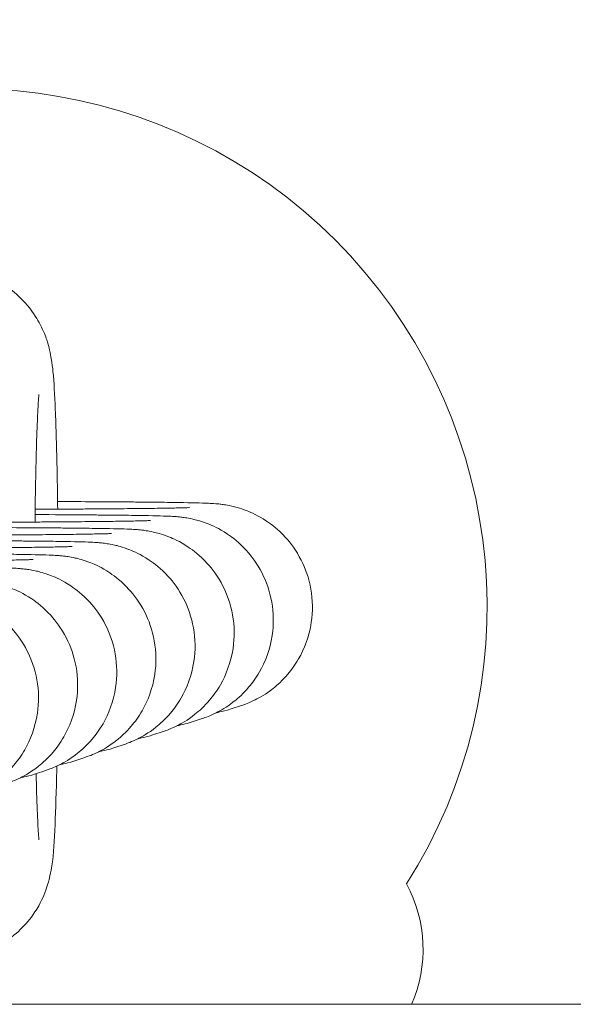
# Model space of a CAD drawing. Extents: x 200 to 22791, y 3838 to 11838.
# Drawn here: x 13268 to 13284, y 9849 to 9877 of the extents above; entities that cross this region are included whole.
import ezdxf

# ---------------------------------------------------------------- set-up
doc = ezdxf.new("R2010")
doc.units = 0
doc.header["$MEASUREMENT"] = 0

msp = doc.modelspace()

# ---------------------------------------------------------------- linework, layer by layer
at = {"color": 0, "linetype": 'Continuous', "lineweight": 0}
for p, q in [((13273.928, 9857.254), (13274.226, 9857.353)), ((13272.793, 9856.878), (13273.091, 9856.977)), ((13271.659, 9856.502), (13271.956, 9856.601)), ((13270.524, 9856.126), (13270.822, 9856.225)), ((13269.389, 9855.75), (13269.687, 9855.849)), ((13268.254, 9855.374), (13268.552, 9855.473))]:
    msp.add_line(p, q, dxfattribs=at)
msp.add_ellipse((13268.286, 9860.864), major_axis=(-38.537, 116.281), ratio=0.999553, start_param=-1.990183, end_param=0, dxfattribs=at)
at = {"color": 0, "linetype": 'Continuous', "lineweight": 0, "extrusion": (2.16919e-16, 8.12311e-19, -1)}
msp.add_ellipse((13266.357, 9860.224), major_axis=(-4.719, 14.238), ratio=0.999553, start_param=-0.162507, end_param=2.456443, dxfattribs=at)
at = {"color": 0, "linetype": 'Continuous', "lineweight": 0, "extrusion": (2.16622e-16, 2.98272e-19, -1)}
msp.add_ellipse((13275.496, 9850.289), major_axis=(1.258, -3.797), ratio=0.999553, start_param=-1.744334, end_param=-0.841079, dxfattribs=at)
at = {"color": 0, "linetype": 'Continuous', "lineweight": 0}
for points, knots in [([(13264.772, 9869.86), (13265.077, 9869.961), (13265.435, 9870.02), (13266.112, 9870.004), (13266.427, 9869.942), (13267.002, 9869.743), (13267.252, 9869.603), (13267.71, 9869.281), (13267.884, 9869.101), (13268.212, 9868.714), (13268.312, 9868.536), (13268.495, 9868.187), (13268.542, 9868.052), (13268.621, 9867.818), (13268.643, 9867.729), (13268.686, 9867.549), (13268.699, 9867.473), (13268.736, 9867.251), (13268.748, 9867.141), (13268.79, 9866.709), (13268.808, 9866.368), (13268.848, 9865.423), (13268.866, 9864.807), (13268.886, 9863.769), (13268.892, 9863.413), (13268.897, 9863.043)], [6.273782, 6.273782, 6.273782, 6.273782, 6.283873, 6.283873, 6.292978, 6.292978, 6.303153, 6.303153, 6.316664, 6.316664, 6.337328, 6.337328, 6.36743, 6.36743, 6.4023, 6.4023, 6.452114, 6.452114, 6.565917, 6.565917, 6.880076, 6.880076, 7.240049, 7.240049, 7.412638, 7.412638, 7.412638, 7.412638]), ([(13268.238, 9862.669), (13268.242, 9863.049), (13268.248, 9863.414), (13268.257, 9863.902), (13268.26, 9864.045), (13268.266, 9864.322), (13268.27, 9864.457), (13268.276, 9864.717), (13268.28, 9864.842), (13268.287, 9865.08), (13268.291, 9865.192), (13268.298, 9865.398), (13268.302, 9865.493), (13268.31, 9865.673), (13268.313, 9865.757), (13268.321, 9865.913), (13268.325, 9865.985), (13268.333, 9866.112), (13268.336, 9866.167), (13268.345, 9866.284), (13268.349, 9866.335), (13268.352, 9866.365), (13268.353, 9866.369), (13268.353, 9866.369)], [5.12271, 5.12271, 5.12271, 5.12271, 5.3031827, 5.3031827, 5.3803332, 5.3803332, 5.4585881, 5.4585881, 5.5369536, 5.5369536, 5.6143868, 5.6143868, 5.6873062, 5.6873062, 5.7614856, 5.7614856, 5.8359735, 5.8359735, 5.9095285, 5.9095285, 6.0176706, 6.0176706, 6.0528628, 6.0528628, 6.0528628, 6.0528628]), ([(13274.226, 9857.353), (13274.322, 9857.385), (13274.443, 9857.427), (13274.758, 9857.584), (13274.925, 9857.674), (13275.273, 9857.949), (13275.416, 9858.077), (13275.674, 9858.38), (13275.782, 9858.527), (13276.045, 9858.984), (13276.191, 9859.347), (13276.3, 9860.076), (13276.294, 9860.416), (13276.183, 9861.043), (13276.079, 9861.328), (13275.815, 9861.847), (13275.651, 9862.061), (13275.288, 9862.46), (13275.103, 9862.597), (13274.691, 9862.872), (13274.523, 9862.94), (13274.155, 9863.086), (13274.04, 9863.109), (13273.849, 9863.153), (13273.787, 9863.163), (13273.68, 9863.179), (13273.64, 9863.184), (13273.551, 9863.195), (13273.513, 9863.198), (13273.392, 9863.208), (13273.334, 9863.21), (13273.05, 9863.223), (13272.783, 9863.229), (13272.305, 9863.236), (13272.198, 9863.238), (13271.968, 9863.241), (13271.846, 9863.243), (13271.588, 9863.245), (13271.453, 9863.247), (13271.172, 9863.249), (13271.027, 9863.251), (13270.298, 9863.256), (13269.64, 9863.26), (13268.922, 9863.262), (13268.908, 9863.263), (13268.894, 9863.263)], [6.254809, 6.254809, 6.254809, 6.254809, 6.264375, 6.264375, 6.271322, 6.271322, 6.275189, 6.275189, 6.277778, 6.277778, 6.281782, 6.281782, 6.284857, 6.284857, 6.287961, 6.287961, 6.291744, 6.291744, 6.297234, 6.297234, 6.306772, 6.306772, 6.324256, 6.324256, 6.343004, 6.343004, 6.36441, 6.36441, 6.39884, 6.39884, 6.489675, 6.489675, 6.803835, 6.803835, 6.887954, 6.887954, 6.973311, 6.973311, 7.058742, 7.058742, 7.143044, 7.143044, 7.467294, 7.467294, 7.473693, 7.473693, 7.473693, 7.473693]), ([(13273.091, 9856.977), (13273.187, 9857.009), (13273.308, 9857.051), (13273.623, 9857.208), (13273.79, 9857.297), (13274.138, 9857.573), (13274.281, 9857.7), (13274.539, 9858.004), (13274.648, 9858.151), (13274.91, 9858.608), (13275.056, 9858.971), (13275.165, 9859.7), (13275.16, 9860.04), (13275.048, 9860.667), (13274.944, 9860.952), (13274.68, 9861.471), (13274.516, 9861.684), (13274.153, 9862.084), (13273.968, 9862.221), (13273.556, 9862.496), (13273.388, 9862.564), (13273.02, 9862.71), (13272.905, 9862.733), (13272.714, 9862.776), (13272.652, 9862.786), (13272.545, 9862.803), (13272.505, 9862.808), (13272.416, 9862.818), (13272.378, 9862.822), (13272.257, 9862.832), (13272.199, 9862.834), (13271.915, 9862.847), (13271.648, 9862.853), (13271.17, 9862.86), (13271.063, 9862.862), (13270.833, 9862.865), (13270.711, 9862.866), (13270.453, 9862.869), (13270.318, 9862.871), (13270.037, 9862.873), (13269.892, 9862.874), (13269.285, 9862.879), (13268.779, 9862.882), (13268.24, 9862.885)], [6.254809, 6.254809, 6.254809, 6.254809, 6.264375, 6.264375, 6.271322, 6.271322, 6.275189, 6.275189, 6.277778, 6.277778, 6.281782, 6.281782, 6.284857, 6.284857, 6.287961, 6.287961, 6.291744, 6.291744, 6.297234, 6.297234, 6.306772, 6.306772, 6.324256, 6.324256, 6.343004, 6.343004, 6.36441, 6.36441, 6.39884, 6.39884, 6.489675, 6.489675, 6.803835, 6.803835, 6.887954, 6.887954, 6.973311, 6.973311, 7.058742, 7.058742, 7.143044, 7.143044, 7.398866, 7.398866, 7.398866, 7.398866]), ([(13268.243, 9863.04), (13268.335, 9863.041), (13268.426, 9863.041), (13268.688, 9863.042), (13268.856, 9863.043), (13269.188, 9863.044), (13269.352, 9863.045), (13269.672, 9863.047), (13269.829, 9863.048), (13270.131, 9863.05), (13270.276, 9863.051), (13270.557, 9863.054), (13270.693, 9863.055), (13270.955, 9863.057), (13271.082, 9863.058), (13271.324, 9863.061), (13271.439, 9863.062), (13271.657, 9863.065), (13271.759, 9863.067), (13271.946, 9863.069), (13272.033, 9863.071), (13272.194, 9863.074), (13272.268, 9863.075), (13272.403, 9863.078), (13272.464, 9863.08), (13272.568, 9863.083), (13272.612, 9863.084), (13272.692, 9863.087), (13272.723, 9863.088), (13272.723, 9863.088)], [5.041981, 5.041981, 5.041981, 5.041981, 5.083891, 5.083891, 5.1629, 5.1629, 5.242953, 5.242953, 5.323025, 5.323025, 5.402089, 5.402089, 5.480527, 5.480527, 5.560033, 5.560033, 5.639594, 5.639594, 5.718168, 5.718168, 5.793926, 5.793926, 5.870891, 5.870891, 5.948084, 5.948084, 6.02427, 6.02427, 6.123671, 6.123671, 6.123671, 6.123671]), ([(13267.108, 9862.664), (13267.2, 9862.665), (13267.291, 9862.665), (13267.553, 9862.666), (13267.721, 9862.667), (13268.053, 9862.668), (13268.217, 9862.669), (13268.537, 9862.671), (13268.694, 9862.672), (13268.996, 9862.674), (13269.141, 9862.675), (13269.422, 9862.677), (13269.558, 9862.679), (13269.82, 9862.681), (13269.947, 9862.682), (13270.189, 9862.685), (13270.304, 9862.686), (13270.522, 9862.689), (13270.624, 9862.691), (13270.811, 9862.693), (13270.898, 9862.695), (13271.059, 9862.698), (13271.133, 9862.699), (13271.268, 9862.702), (13271.329, 9862.704), (13271.433, 9862.706), (13271.477, 9862.708), (13271.557, 9862.711), (13271.588, 9862.712), (13271.588, 9862.712)], [5.041981, 5.041981, 5.041981, 5.041981, 5.083891, 5.083891, 5.1629, 5.1629, 5.242953, 5.242953, 5.323025, 5.323025, 5.402089, 5.402089, 5.480527, 5.480527, 5.560033, 5.560033, 5.639594, 5.639594, 5.718168, 5.718168, 5.793926, 5.793926, 5.870891, 5.870891, 5.948084, 5.948084, 6.02427, 6.02427, 6.123671, 6.123671, 6.123671, 6.123671]), ([(13265.973, 9862.288), (13266.065, 9862.288), (13266.156, 9862.289), (13266.418, 9862.29), (13266.586, 9862.291), (13266.918, 9862.292), (13267.082, 9862.293), (13267.403, 9862.295), (13267.559, 9862.296), (13267.861, 9862.298), (13268.007, 9862.299), (13268.288, 9862.301), (13268.423, 9862.302), (13268.685, 9862.305), (13268.812, 9862.306), (13269.054, 9862.309), (13269.169, 9862.31), (13269.387, 9862.313), (13269.489, 9862.314), (13269.677, 9862.317), (13269.763, 9862.319), (13269.924, 9862.322), (13269.998, 9862.323), (13270.133, 9862.326), (13270.194, 9862.327), (13270.298, 9862.33), (13270.342, 9862.332), (13270.422, 9862.334), (13270.453, 9862.336), (13270.453, 9862.336)], [5.041981, 5.041981, 5.041981, 5.041981, 5.083891, 5.083891, 5.1629, 5.1629, 5.242953, 5.242953, 5.323025, 5.323025, 5.402089, 5.402089, 5.480527, 5.480527, 5.560033, 5.560033, 5.639594, 5.639594, 5.718168, 5.718168, 5.793926, 5.793926, 5.870891, 5.870891, 5.948084, 5.948084, 6.02427, 6.02427, 6.123671, 6.123671, 6.123671, 6.123671]), ([(13271.956, 9856.601), (13272.053, 9856.633), (13272.173, 9856.675), (13272.488, 9856.832), (13272.655, 9856.921), (13273.003, 9857.197), (13273.146, 9857.324), (13273.404, 9857.628), (13273.513, 9857.775), (13273.775, 9858.232), (13273.921, 9858.595), (13274.03, 9859.324), (13274.025, 9859.664), (13273.913, 9860.291), (13273.809, 9860.576), (13273.545, 9861.095), (13273.381, 9861.308), (13273.018, 9861.707), (13272.833, 9861.845), (13272.421, 9862.12), (13272.253, 9862.188), (13271.885, 9862.334), (13271.77, 9862.357), (13271.579, 9862.4), (13271.517, 9862.41), (13271.41, 9862.427), (13271.37, 9862.432), (13271.281, 9862.442), (13271.243, 9862.446), (13271.122, 9862.455), (13271.064, 9862.458), (13270.78, 9862.471), (13270.513, 9862.476), (13270.035, 9862.484), (13269.928, 9862.486), (13269.698, 9862.489), (13269.576, 9862.49), (13269.318, 9862.493), (13269.183, 9862.495), (13268.902, 9862.497), (13268.757, 9862.498), (13268.15, 9862.503), (13267.645, 9862.506), (13267.105, 9862.508)], [6.254809, 6.254809, 6.254809, 6.254809, 6.264375, 6.264375, 6.271322, 6.271322, 6.275189, 6.275189, 6.277778, 6.277778, 6.281782, 6.281782, 6.284857, 6.284857, 6.287961, 6.287961, 6.291744, 6.291744, 6.297234, 6.297234, 6.306772, 6.306772, 6.324256, 6.324256, 6.343004, 6.343004, 6.36441, 6.36441, 6.39884, 6.39884, 6.489675, 6.489675, 6.803835, 6.803835, 6.887954, 6.887954, 6.973311, 6.973311, 7.058742, 7.058742, 7.143044, 7.143044, 7.398866, 7.398866, 7.398866, 7.398866]), ([(13270.822, 9856.225), (13270.918, 9856.257), (13271.038, 9856.299), (13271.353, 9856.456), (13271.52, 9856.545), (13271.868, 9856.821), (13272.011, 9856.948), (13272.269, 9857.252), (13272.378, 9857.399), (13272.641, 9857.856), (13272.786, 9858.219), (13272.895, 9858.948), (13272.89, 9859.288), (13272.778, 9859.915), (13272.674, 9860.2), (13272.41, 9860.719), (13272.247, 9860.932), (13271.883, 9861.331), (13271.698, 9861.468), (13271.286, 9861.744), (13271.118, 9861.811), (13270.75, 9861.958), (13270.635, 9861.981), (13270.444, 9862.024), (13270.383, 9862.034), (13270.275, 9862.051), (13270.235, 9862.056), (13270.146, 9862.066), (13270.108, 9862.07), (13269.987, 9862.079), (13269.929, 9862.082), (13269.645, 9862.095), (13269.378, 9862.1), (13268.901, 9862.108), (13268.793, 9862.11), (13268.563, 9862.113), (13268.441, 9862.114), (13268.183, 9862.117), (13268.048, 9862.118), (13267.767, 9862.121), (13267.622, 9862.122), (13267.015, 9862.127), (13266.51, 9862.13), (13265.971, 9862.132)], [6.254809, 6.254809, 6.254809, 6.254809, 6.264375, 6.264375, 6.271322, 6.271322, 6.275189, 6.275189, 6.277778, 6.277778, 6.281782, 6.281782, 6.284857, 6.284857, 6.287961, 6.287961, 6.291744, 6.291744, 6.297234, 6.297234, 6.306772, 6.306772, 6.324256, 6.324256, 6.343004, 6.343004, 6.36441, 6.36441, 6.39884, 6.39884, 6.489675, 6.489675, 6.803835, 6.803835, 6.887954, 6.887954, 6.973311, 6.973311, 7.058742, 7.058742, 7.143044, 7.143044, 7.398866, 7.398866, 7.398866, 7.398866]), ([(13269.687, 9855.849), (13269.783, 9855.881), (13269.904, 9855.922), (13270.218, 9856.08), (13270.385, 9856.169), (13270.733, 9856.445), (13270.876, 9856.572), (13271.134, 9856.876), (13271.243, 9857.023), (13271.506, 9857.48), (13271.651, 9857.843), (13271.76, 9858.572), (13271.755, 9858.911), (13271.643, 9859.539), (13271.539, 9859.823), (13271.275, 9860.343), (13271.112, 9860.556), (13270.748, 9860.955), (13270.563, 9861.092), (13270.151, 9861.368), (13269.983, 9861.435), (13269.616, 9861.582), (13269.5, 9861.605), (13269.309, 9861.648), (13269.248, 9861.658), (13269.14, 9861.675), (13269.1, 9861.68), (13269.011, 9861.69), (13268.973, 9861.693), (13268.852, 9861.703), (13268.794, 9861.706), (13268.51, 9861.719), (13268.243, 9861.724), (13267.766, 9861.732), (13267.658, 9861.733), (13267.428, 9861.737), (13267.306, 9861.738), (13267.048, 9861.741), (13266.913, 9861.742), (13266.633, 9861.745), (13266.487, 9861.746), (13265.88, 9861.751), (13265.375, 9861.754), (13264.836, 9861.756)], [6.254809, 6.254809, 6.254809, 6.254809, 6.264375, 6.264375, 6.271322, 6.271322, 6.275189, 6.275189, 6.277778, 6.277778, 6.281782, 6.281782, 6.284857, 6.284857, 6.287961, 6.287961, 6.291744, 6.291744, 6.297234, 6.297234, 6.306772, 6.306772, 6.324256, 6.324256, 6.343004, 6.343004, 6.36441, 6.36441, 6.39884, 6.39884, 6.489675, 6.489675, 6.803835, 6.803835, 6.887954, 6.887954, 6.973311, 6.973311, 7.058742, 7.058742, 7.143044, 7.143044, 7.398866, 7.398866, 7.398866, 7.398866]), ([(13264.838, 9861.912), (13264.93, 9861.912), (13265.021, 9861.913), (13265.283, 9861.914), (13265.451, 9861.914), (13265.783, 9861.916), (13265.947, 9861.917), (13266.268, 9861.919), (13266.424, 9861.92), (13266.726, 9861.922), (13266.872, 9861.923), (13267.153, 9861.925), (13267.288, 9861.926), (13267.55, 9861.929), (13267.677, 9861.93), (13267.919, 9861.933), (13268.035, 9861.934), (13268.252, 9861.937), (13268.354, 9861.938), (13268.542, 9861.941), (13268.628, 9861.943), (13268.789, 9861.945), (13268.863, 9861.947), (13268.999, 9861.95), (13269.059, 9861.951), (13269.163, 9861.954), (13269.208, 9861.956), (13269.287, 9861.958), (13269.318, 9861.96), (13269.318, 9861.96)], [5.041981, 5.041981, 5.041981, 5.041981, 5.083891, 5.083891, 5.1629, 5.1629, 5.242953, 5.242953, 5.323025, 5.323025, 5.402089, 5.402089, 5.480527, 5.480527, 5.560033, 5.560033, 5.639594, 5.639594, 5.718168, 5.718168, 5.793926, 5.793926, 5.870891, 5.870891, 5.948084, 5.948084, 6.02427, 6.02427, 6.123671, 6.123671, 6.123671, 6.123671]), ([(13263.703, 9861.536), (13263.795, 9861.536), (13263.886, 9861.537), (13264.148, 9861.538), (13264.316, 9861.538), (13264.649, 9861.54), (13264.812, 9861.541), (13265.133, 9861.543), (13265.289, 9861.544), (13265.591, 9861.546), (13265.737, 9861.547), (13266.018, 9861.549), (13266.153, 9861.55), (13266.415, 9861.553), (13266.542, 9861.554), (13266.784, 9861.557), (13266.9, 9861.558), (13267.117, 9861.561), (13267.219, 9861.562), (13267.407, 9861.565), (13267.493, 9861.566), (13267.654, 9861.569), (13267.728, 9861.571), (13267.864, 9861.574), (13267.924, 9861.575), (13268.029, 9861.578), (13268.073, 9861.579), (13268.152, 9861.582), (13268.183, 9861.584), (13268.183, 9861.584)], [5.041981, 5.041981, 5.041981, 5.041981, 5.083891, 5.083891, 5.1629, 5.1629, 5.242953, 5.242953, 5.323025, 5.323025, 5.402089, 5.402089, 5.480527, 5.480527, 5.560033, 5.560033, 5.639594, 5.639594, 5.718168, 5.718168, 5.793926, 5.793926, 5.870891, 5.870891, 5.948084, 5.948084, 6.02427, 6.02427, 6.123671, 6.123671, 6.123671, 6.123671]), ([(13268.552, 9855.473), (13268.648, 9855.504), (13268.769, 9855.546), (13269.083, 9855.704), (13269.25, 9855.793), (13269.598, 9856.069), (13269.741, 9856.196), (13269.999, 9856.5), (13270.108, 9856.647), (13270.371, 9857.103), (13270.516, 9857.467), (13270.625, 9858.196), (13270.62, 9858.535), (13270.508, 9859.163), (13270.404, 9859.447), (13270.14, 9859.967), (13269.977, 9860.18), (13269.613, 9860.579), (13269.428, 9860.716), (13269.017, 9860.991), (13268.848, 9861.059), (13268.481, 9861.206), (13268.365, 9861.228), (13268.174, 9861.272), (13268.113, 9861.282), (13268.005, 9861.299), (13267.965, 9861.304), (13267.876, 9861.314), (13267.838, 9861.317), (13267.717, 9861.327), (13267.659, 9861.33), (13267.375, 9861.342), (13267.108, 9861.348), (13266.631, 9861.356), (13266.523, 9861.357), (13266.293, 9861.36), (13266.171, 9861.362), (13265.913, 9861.365), (13265.778, 9861.366), (13265.498, 9861.369), (13265.353, 9861.37), (13264.746, 9861.375), (13264.24, 9861.378), (13263.701, 9861.38)], [6.254809, 6.254809, 6.254809, 6.254809, 6.264375, 6.264375, 6.271322, 6.271322, 6.275189, 6.275189, 6.277778, 6.277778, 6.281782, 6.281782, 6.284857, 6.284857, 6.287961, 6.287961, 6.291744, 6.291744, 6.297234, 6.297234, 6.306772, 6.306772, 6.324256, 6.324256, 6.343004, 6.343004, 6.36441, 6.36441, 6.39884, 6.39884, 6.489675, 6.489675, 6.803835, 6.803835, 6.887954, 6.887954, 6.973311, 6.973311, 7.058742, 7.058742, 7.143044, 7.143044, 7.398866, 7.398866, 7.398866, 7.398866]), ([(13267.417, 9855.096), (13267.513, 9855.128), (13267.634, 9855.17), (13267.948, 9855.328), (13268.115, 9855.417), (13268.463, 9855.693), (13268.606, 9855.82), (13268.864, 9856.124), (13268.973, 9856.27), (13269.236, 9856.727), (13269.381, 9857.091), (13269.49, 9857.819), (13269.485, 9858.159), (13269.373, 9858.787), (13269.269, 9859.071), (13269.005, 9859.591), (13268.842, 9859.804), (13268.478, 9860.203), (13268.293, 9860.34), (13267.882, 9860.615), (13267.713, 9860.683), (13267.346, 9860.829), (13267.23, 9860.852), (13267.04, 9860.896), (13266.978, 9860.906), (13266.87, 9860.923), (13266.83, 9860.928), (13266.741, 9860.938), (13266.704, 9860.941), (13266.582, 9860.951), (13266.525, 9860.954), (13266.241, 9860.966), (13265.973, 9860.972), (13265.496, 9860.98), (13265.388, 9860.981), (13265.159, 9860.984), (13265.036, 9860.986), (13264.779, 9860.989), (13264.643, 9860.99), (13264.363, 9860.993), (13264.218, 9860.994), (13263.611, 9860.999), (13263.105, 9861.002), (13262.566, 9861.004)], [6.254809, 6.254809, 6.254809, 6.254809, 6.264375, 6.264375, 6.271322, 6.271322, 6.275189, 6.275189, 6.277778, 6.277778, 6.281782, 6.281782, 6.284857, 6.284857, 6.287961, 6.287961, 6.291744, 6.291744, 6.297234, 6.297234, 6.306772, 6.306772, 6.324256, 6.324256, 6.343004, 6.343004, 6.36441, 6.36441, 6.39884, 6.39884, 6.489675, 6.489675, 6.803835, 6.803835, 6.887954, 6.887954, 6.973311, 6.973311, 7.058742, 7.058742, 7.143044, 7.143044, 7.398866, 7.398866, 7.398866, 7.398866]), ([(13266.282, 9854.72), (13266.378, 9854.752), (13266.499, 9854.794), (13266.814, 9854.951), (13266.98, 9855.041), (13267.328, 9855.316), (13267.471, 9855.444), (13267.73, 9855.747), (13267.838, 9855.894), (13268.101, 9856.351), (13268.247, 9856.715), (13268.355, 9857.443), (13268.35, 9857.783), (13268.239, 9858.411), (13268.134, 9858.695), (13267.87, 9859.215), (13267.707, 9859.428), (13267.343, 9859.827), (13267.158, 9859.964), (13266.747, 9860.239), (13266.579, 9860.307), (13266.211, 9860.453), (13266.095, 9860.476), (13265.905, 9860.52), (13265.843, 9860.53), (13265.736, 9860.547), (13265.695, 9860.552), (13265.607, 9860.562), (13265.569, 9860.565), (13265.447, 9860.575), (13265.39, 9860.577), (13265.106, 9860.59), (13264.838, 9860.596), (13264.361, 9860.604), (13264.253, 9860.605), (13264.024, 9860.608), (13263.901, 9860.61), (13263.644, 9860.613), (13263.508, 9860.614), (13263.228, 9860.617), (13263.083, 9860.618), (13262.476, 9860.623), (13261.97, 9860.626), (13261.431, 9860.628)], [6.254809, 6.254809, 6.254809, 6.254809, 6.264375, 6.264375, 6.271322, 6.271322, 6.275189, 6.275189, 6.277778, 6.277778, 6.281782, 6.281782, 6.284857, 6.284857, 6.287961, 6.287961, 6.291744, 6.291744, 6.297234, 6.297234, 6.306772, 6.306772, 6.324256, 6.324256, 6.343004, 6.343004, 6.36441, 6.36441, 6.39884, 6.39884, 6.489675, 6.489675, 6.803835, 6.803835, 6.887954, 6.887954, 6.973311, 6.973311, 7.058742, 7.058742, 7.143044, 7.143044, 7.398866, 7.398866, 7.398866, 7.398866]), ([(13273.499, 9857.146), (13273.528, 9857.151), (13273.561, 9857.157), (13273.674, 9857.181), (13273.766, 9857.201), (13273.928, 9857.254)], [6.22990333, 6.22990333, 6.22990333, 6.22990333, 6.23865601, 6.23865601, 6.2548091, 6.2548091, 6.2548091, 6.2548091]), ([(13272.364, 9856.77), (13272.393, 9856.775), (13272.426, 9856.781), (13272.539, 9856.805), (13272.631, 9856.824), (13272.793, 9856.878)], [6.22990333, 6.22990333, 6.22990333, 6.22990333, 6.23865601, 6.23865601, 6.2548091, 6.2548091, 6.2548091, 6.2548091]), ([(13271.229, 9856.394), (13271.258, 9856.399), (13271.291, 9856.405), (13271.404, 9856.429), (13271.496, 9856.448), (13271.659, 9856.502)], [6.22990333, 6.22990333, 6.22990333, 6.22990333, 6.23865601, 6.23865601, 6.2548091, 6.2548091, 6.2548091, 6.2548091]), ([(13270.094, 9856.018), (13270.123, 9856.023), (13270.156, 9856.029), (13270.269, 9856.053), (13270.361, 9856.072), (13270.524, 9856.126)], [6.22990333, 6.22990333, 6.22990333, 6.22990333, 6.23865601, 6.23865601, 6.2548091, 6.2548091, 6.2548091, 6.2548091]), ([(13268.959, 9855.642), (13268.988, 9855.647), (13269.021, 9855.653), (13269.134, 9855.677), (13269.226, 9855.696), (13269.389, 9855.75)], [6.22990333, 6.22990333, 6.22990333, 6.22990333, 6.23865601, 6.23865601, 6.2548091, 6.2548091, 6.2548091, 6.2548091]), ([(13268.873, 9855.6), (13268.872, 9855.562), (13268.871, 9855.525), (13268.856, 9854.875), (13268.839, 9854.341), (13268.795, 9853.41), (13268.792, 9853.133), (13268.702, 9852.564), (13268.686, 9852.47), (13268.62, 9852.21), (13268.589, 9852.08), (13268.418, 9851.681), (13268.329, 9851.456), (13267.931, 9850.979), (13267.808, 9850.846), (13267.41, 9850.517), (13267.091, 9850.307), (13266.663, 9850.165)], [8.5237431, 8.5237431, 8.5237431, 8.5237431, 8.5436534, 8.5436534, 8.8757269, 8.8757269, 9.2485514, 9.2485514, 9.3137857, 9.3137857, 9.3585458, 9.3585458, 9.390746, 9.390746, 9.4012396, 9.4012396, 9.4153749, 9.4153749, 9.4153749, 9.4153749]), ([(13267.824, 9855.266), (13267.853, 9855.271), (13267.886, 9855.277), (13267.999, 9855.301), (13268.091, 9855.32), (13268.254, 9855.374)], [6.22990333, 6.22990333, 6.22990333, 6.22990333, 6.23865601, 6.23865601, 6.2548091, 6.2548091, 6.2548091, 6.2548091]), ([(13268.353, 9853.459), (13268.353, 9853.459), (13268.353, 9853.462), (13268.35, 9853.49), (13268.343, 9853.557), (13268.326, 9853.806), (13268.314, 9854.039), (13268.291, 9854.622), (13268.279, 9854.978), (13268.27, 9855.379)], [3.3719151, 3.3719151, 3.3719151, 3.3719151, 3.4005306, 3.4005306, 3.5329991, 3.5329991, 3.7587642, 3.7587642, 3.9935708, 3.9935708, 3.9935708, 3.9935708]), ([(6801.218, 9848.696), (6804.551, 9848.696), (6807.883, 9848.696), (6821.215, 9848.696), (6831.214, 9848.696), (6871.209, 9848.696), (6901.205, 9848.696), (7021.191, 9848.696), (7111.182, 9848.696), (7302.788, 9848.696), (7404.402, 9848.696), (7607.634, 9848.696), (7709.252, 9848.696), (7912.489, 9848.696), (8014.108, 9848.696), (8217.349, 9848.696), (8318.969, 9848.696), (8522.212, 9848.696), (8623.833, 9848.696), (8827.076, 9848.696), (8928.698, 9848.696), (9131.94, 9848.696), (9233.56, 9848.696), (9436.8, 9848.696), (9538.419, 9848.696), (9741.656, 9848.696), (9843.273, 9848.696), (10046.504, 9848.696), (10148.118, 9848.696), (10351.343, 9848.696), (10452.954, 9848.696), (10656.171, 9848.696), (10757.778, 9848.696), (10960.986, 9848.696), (11062.587, 9848.696), (11265.784, 9848.696), (11367.38, 9848.696), (11570.566, 9848.696), (11672.155, 9848.696), (11875.327, 9848.696), (11976.91, 9848.696), (12180.067, 9848.696), (12281.641, 9848.696), (12484.782, 9848.696), (12586.349, 9848.696), (12789.472, 9848.696), (12891.029, 9848.696), (13094.134, 9848.696), (13195.681, 9848.696), (13340.313, 9848.696), (13383.403, 9848.696), (13426.491, 9848.696)], [0, 0, 0, 0, 10, 10, 40, 40, 130.000007, 130.000007, 400.000189, 400.000189, 704.864502, 704.864502, 1009.728777, 1009.728777, 1314.593053, 1314.593053, 1619.457328, 1619.457328, 1924.321603, 1924.321603, 2229.185878, 2229.185878, 2534.050153, 2534.050153, 2838.914429, 2838.914429, 3143.778704, 3143.778704, 3448.642979, 3448.642979, 3753.507254, 3753.507254, 4058.371529, 4058.371529, 4363.235805, 4363.235805, 4668.10008, 4668.10008, 4972.964355, 4972.964355, 5277.82863, 5277.82863, 5582.692905, 5582.692905, 5887.557181, 5887.557181, 6192.421456, 6192.421456, 6497.285731, 6497.285731, 6626.658208, 6626.658208, 6626.658208, 6626.658208])]:
    msp.add_open_spline(points, degree=3, knots=knots, dxfattribs=at)

doc.saveas('drawing.dxf')
